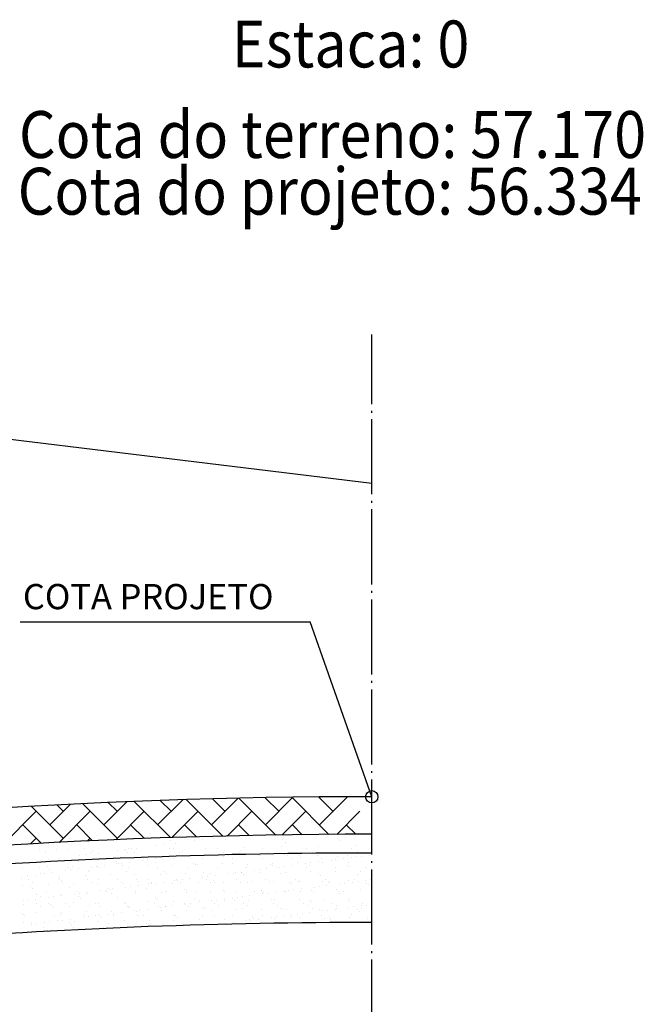
# Model space of a CAD drawing. Units: millimetres. Extents: x 5824 to 16075, y 5196 to 5871.
# Drawn here: x 11614 to 11648, y 5245 to 5297 of the extents above; entities that cross this region are included whole.
import ezdxf
from ezdxf.enums import TextEntityAlignment as Align

# ---------------------------------------------------------------- set-up
doc = ezdxf.new("R2010")
doc.units = ezdxf.units.MM
doc.linetypes.add('CONTINUO', pattern=[0])
doc.linetypes.add('TRACO-PONTO', pattern=[4.7, 4, -0.35, 0, -0.35])
for name, color, linetype in [('GABARITOS', 7, 'Continuous'), ('PAVIMENTAÇÃO', 7, 'Continuous'), ('SEÇÕES TRANSVERSAIS DAS VIAS', 7, 'CONTINUO')]:
    doc.layers.add(name, color=color, linetype=linetype)
doc.styles.add('ROMANS', font='romans', dxfattribs={"height": 0.2})

msp = doc.modelspace()

# ---------------------------------------------------------------- linework, layer by layer
at = {"layer": 'GABARITOS', "color": 51, "linetype": 'Continuous'}
for p in [(11614.443, 5264.906), (11633.188, 5255.588)]:
    msp.add_line(p, (11629.909, 5264.906), dxfattribs=at)
msp.add_circle((11633.188, 5255.588), 0.329, dxfattribs=at)
at = {"layer": 'PAVIMENTAÇÃO', "color": 140}
for p, q in [((11627.52, 5254.093), (11628.988, 5255.561)), ((11631.112, 5254.812), (11630.348, 5255.576)), ((11630.394, 5254.093), (11631.886, 5255.585)), ((11630.394, 5255.53), (11630.44, 5255.576)), ((11616.744, 5253.375), (11615.039, 5255.079)), ((11616.025, 5254.093), (11617.122, 5255.19)), ((11616.744, 5254.812), (11616.402, 5255.153)), ((11619.617, 5253.375), (11617.771, 5255.221)), ((11618.899, 5254.093), (11620.131, 5255.325)), ((11619.617, 5254.812), (11619.145, 5255.284)), ((11622.456, 5253.409), (11620.525, 5255.341)), ((11621.772, 5254.093), (11623.111, 5255.431)), ((11622.491, 5254.812), (11621.911, 5255.392)), ((11625.249, 5253.49), (11623.302, 5255.437)), ((11624.646, 5254.093), (11626.063, 5255.51)), ((11625.365, 5254.812), (11624.699, 5255.477)), ((11628.066, 5253.547), (11626.102, 5255.511)), ((11628.238, 5254.812), (11627.511, 5255.538)), ((11627.52, 5255.53), (11627.529, 5255.539)), ((11630.907, 5253.58), (11628.957, 5255.53)), ((11613.48, 5252.984), (11615.307, 5254.812)), ((11616.526, 5253.157), (11618.18, 5254.812)), ((11619.541, 5253.299), (11621.054, 5254.812)), ((11622.528, 5253.412), (11623.928, 5254.812)), ((11625.486, 5253.496), (11626.801, 5254.812)), ((11628.416, 5253.553), (11629.675, 5254.812)), ((11631.32, 5253.583), (11632.549, 5254.812)), ((11615.575, 5253.106), (11614.588, 5254.093)), ((11618.311, 5253.244), (11617.462, 5254.093)), ((11621.069, 5253.36), (11620.336, 5254.093)), ((11623.85, 5253.453), (11623.209, 5254.093)), ((11626.654, 5253.522), (11626.083, 5254.093)), ((11629.483, 5253.567), (11628.957, 5254.093)), ((11632.337, 5253.587), (11631.83, 5254.093)), ((11615.006, 5253.074), (11615.307, 5253.375)), ((11618.037, 5253.231), (11618.18, 5253.375)), ((11621.038, 5253.359), (11621.054, 5253.375)), ((11621.699, 5252.98), (11621.699, 5252.98)), ((11622.096, 5253.032), (11622.096, 5253.032)), ((11622.31, 5253.398), (11622.31, 5253.398)), ((11622.451, 5253.269), (11622.451, 5253.269)), ((11622.715, 5253.114), (11622.715, 5253.114)), ((11623.75, 5253.25), (11623.75, 5253.25)), ((11624.147, 5253.302), (11624.147, 5253.302)), ((11624.766, 5253.384), (11624.766, 5253.384)), ((11625.404, 5253.33), (11625.404, 5253.33)), ((11628.383, 5252.935), (11628.383, 5252.935)), ((11628.453, 5253.304), (11628.453, 5253.304)), ((11628.594, 5253.176), (11628.594, 5253.176)), ((11631.547, 5253.237), (11631.547, 5253.237)), ((11632.39, 5253), (11632.39, 5253)), ((11615.488, 5252.801), (11615.488, 5252.801)), ((11615.809, 5252.596), (11615.809, 5252.596)), ((11616.379, 5252.754), (11616.379, 5252.754)), ((11616.97, 5252.755), (11616.97, 5252.755)), ((11617.597, 5252.44), (11617.597, 5252.44)), ((11617.861, 5252.805), (11617.861, 5252.805)), ((11617.993, 5252.492), (11617.993, 5252.492)), ((11618.182, 5252.6), (11618.182, 5252.6)), ((11618.328, 5252.745), (11618.328, 5252.745)), ((11618.613, 5252.574), (11618.613, 5252.574)), ((11619.648, 5252.71), (11619.648, 5252.71)), ((11620.02, 5252.729), (11620.02, 5252.729)), ((11620.045, 5252.762), (11620.045, 5252.762)), ((11620.16, 5252.6), (11620.16, 5252.6)), ((11620.234, 5252.809), (11620.234, 5252.809)), ((11620.386, 5252.819), (11620.386, 5252.819)), ((11620.555, 5252.605), (11620.555, 5252.605)), ((11620.664, 5252.844), (11620.664, 5252.844)), ((11622.381, 5252.845), (11622.381, 5252.845)), ((11622.607, 5252.814), (11622.607, 5252.814)), ((11622.928, 5252.609), (11622.928, 5252.609)), ((11623.114, 5252.662), (11623.114, 5252.662)), ((11624.33, 5252.835), (11624.33, 5252.835)), ((11624.98, 5252.818), (11624.98, 5252.818)), ((11625.301, 5252.613), (11625.301, 5252.613)), ((11626.163, 5252.635), (11626.163, 5252.635)), ((11626.388, 5252.909), (11626.388, 5252.909)), ((11627.353, 5252.822), (11627.353, 5252.822)), ((11627.674, 5252.617), (11627.674, 5252.617)), ((11629.257, 5252.568), (11629.257, 5252.568)), ((11629.726, 5252.827), (11629.726, 5252.827)), ((11630.047, 5252.622), (11630.047, 5252.622)), ((11630.332, 5252.926), (11630.332, 5252.926)), ((11632.099, 5252.831), (11632.099, 5252.831)), ((11632.42, 5252.626), (11632.42, 5252.626)), ((11614.68, 5252.086), (11614.68, 5252.086)), ((11615.546, 5252.17), (11615.546, 5252.17)), ((11615.942, 5252.222), (11615.942, 5252.222)), ((11616.562, 5252.304), (11616.562, 5252.304))]:
    msp.add_line(p, q, dxfattribs=at)
at = {"layer": 'PAVIMENTAÇÃO', "color": 30, "linetype": 'Continuous'}
for p, q in [((11622.607, 5252.412), (11622.607, 5252.412)), ((11623.966, 5252.448), (11623.966, 5252.448)), ((11624.535, 5252.46), (11624.535, 5252.46)), ((11625.311, 5252.415), (11625.311, 5252.415)), ((11625.548, 5252.451), (11625.548, 5252.451)), ((11627.13, 5252.454), (11627.13, 5252.454)), ((11627.236, 5252.526), (11627.236, 5252.526)), ((11627.28, 5252.456), (11627.28, 5252.456)), ((11628.536, 5252.52), (11628.536, 5252.52)), ((11628.712, 5252.457), (11628.712, 5252.457)), ((11629.313, 5252.438), (11629.313, 5252.438)), ((11629.908, 5252.57), (11629.908, 5252.57)), ((11630.294, 5252.46), (11630.294, 5252.46)), ((11631.876, 5252.463), (11631.876, 5252.463)), ((11632.537, 5252.58), (11632.537, 5252.58)), ((11632.647, 5252.418), (11632.647, 5252.418)), ((11633.06, 5252.473), (11633.06, 5252.473)), ((11615.593, 5252.094), (11615.593, 5252.094)), ((11617.249, 5251.887), (11617.249, 5251.887)), ((11617.562, 5252.135), (11617.562, 5252.135)), ((11618.918, 5251.926), (11618.918, 5251.926)), ((11619.595, 5252.117), (11619.595, 5252.117)), ((11619.608, 5252.017), (11619.608, 5252.017)), ((11619.689, 5252.031), (11619.689, 5252.031)), ((11619.872, 5252.052), (11619.872, 5252.052)), ((11619.921, 5251.93), (11619.921, 5251.93)), ((11620.285, 5252.106), (11620.285, 5252.106)), ((11620.975, 5252.197), (11620.975, 5252.197)), ((11621.017, 5252.306), (11621.017, 5252.306)), ((11621.24, 5252.232), (11621.24, 5252.232)), ((11621.25, 5251.947), (11621.25, 5251.947)), ((11621.653, 5252.286), (11621.653, 5252.286)), ((11621.658, 5252.072), (11621.658, 5252.072)), ((11622.343, 5252.377), (11622.343, 5252.377)), ((11622.55, 5251.94), (11622.55, 5251.94)), ((11622.599, 5252.309), (11622.599, 5252.309)), ((11623.69, 5252.055), (11623.69, 5252.055)), ((11623.784, 5251.969), (11623.784, 5251.969)), ((11623.922, 5251.99), (11623.922, 5251.99)), ((11624.181, 5252.312), (11624.181, 5252.312)), ((11625.252, 5252.007), (11625.252, 5252.007)), ((11625.753, 5252.01), (11625.753, 5252.01)), ((11625.763, 5252.315), (11625.763, 5252.315)), ((11626.551, 5252.001), (11626.551, 5252.001)), ((11627.345, 5252.317), (11627.345, 5252.317)), ((11627.786, 5251.992), (11627.786, 5251.992)), ((11627.879, 5251.907), (11627.879, 5251.907)), ((11627.923, 5252.05), (11627.923, 5252.05)), ((11628.927, 5252.32), (11628.927, 5252.32)), ((11628.958, 5251.932), (11628.958, 5251.932)), ((11629.253, 5252.067), (11629.253, 5252.067)), ((11629.407, 5252.352), (11629.407, 5252.352)), ((11629.648, 5252.023), (11629.648, 5252.023)), ((11629.848, 5251.947), (11629.848, 5251.947)), ((11629.913, 5252.058), (11629.913, 5252.058)), ((11630.325, 5252.112), (11630.325, 5252.112)), ((11630.509, 5252.323), (11630.509, 5252.323)), ((11630.552, 5252.061), (11630.552, 5252.061)), ((11631.016, 5252.203), (11631.016, 5252.203)), ((11631.28, 5252.238), (11631.28, 5252.238)), ((11631.376, 5252.393), (11631.376, 5252.393)), ((11631.693, 5252.293), (11631.693, 5252.293)), ((11631.881, 5251.93), (11631.881, 5251.93)), ((11631.925, 5252.11), (11631.925, 5252.11)), ((11632.091, 5252.326), (11632.091, 5252.326)), ((11632.383, 5252.383), (11632.383, 5252.383)), ((11614.547, 5251.82), (11614.547, 5251.82)), ((11614.815, 5251.386), (11614.815, 5251.386)), ((11615.264, 5251.367), (11615.264, 5251.367)), ((11615.46, 5251.803), (11615.46, 5251.803)), ((11615.506, 5251.477), (11615.506, 5251.477)), ((11615.77, 5251.512), (11615.77, 5251.512)), ((11615.919, 5251.87), (11615.919, 5251.87)), ((11616.035, 5251.689), (11616.035, 5251.689)), ((11616.183, 5251.566), (11616.183, 5251.566)), ((11616.564, 5251.361), (11616.564, 5251.361)), ((11616.873, 5251.657), (11616.873, 5251.657)), ((11617.042, 5251.806), (11617.042, 5251.806)), ((11617.137, 5251.692), (11617.137, 5251.692)), ((11617.55, 5251.746), (11617.55, 5251.746)), ((11617.936, 5251.41), (11617.936, 5251.41)), ((11618.068, 5251.671), (11618.068, 5251.671)), ((11618.161, 5251.585), (11618.161, 5251.585)), ((11618.24, 5251.837), (11618.24, 5251.837)), ((11618.505, 5251.872), (11618.505, 5251.872)), ((11618.549, 5251.88), (11618.549, 5251.88)), ((11618.624, 5251.809), (11618.624, 5251.809)), ((11619.266, 5251.427), (11619.266, 5251.427)), ((11620.131, 5251.626), (11620.131, 5251.626)), ((11620.206, 5251.812), (11620.206, 5251.812)), ((11620.565, 5251.421), (11620.565, 5251.421)), ((11621.788, 5251.815), (11621.788, 5251.815)), ((11621.937, 5251.47), (11621.937, 5251.47)), ((11622.163, 5251.609), (11622.163, 5251.609)), ((11622.257, 5251.523), (11622.257, 5251.523)), ((11623.267, 5251.487), (11623.267, 5251.487)), ((11623.37, 5251.817), (11623.37, 5251.817)), ((11624.226, 5251.564), (11624.226, 5251.564)), ((11624.567, 5251.481), (11624.567, 5251.481)), ((11624.856, 5251.392), (11624.856, 5251.392)), ((11624.952, 5251.82), (11624.952, 5251.82)), ((11625.546, 5251.483), (11625.546, 5251.483)), ((11625.81, 5251.518), (11625.81, 5251.518)), ((11625.939, 5251.531), (11625.939, 5251.531)), ((11626.223, 5251.572), (11626.223, 5251.572)), ((11626.259, 5251.547), (11626.259, 5251.547)), ((11626.352, 5251.461), (11626.352, 5251.461)), ((11626.534, 5251.823), (11626.534, 5251.823)), ((11626.913, 5251.663), (11626.913, 5251.663)), ((11627.178, 5251.698), (11627.178, 5251.698)), ((11627.268, 5251.548), (11627.268, 5251.548)), ((11627.591, 5251.752), (11627.591, 5251.752)), ((11628.116, 5251.826), (11628.116, 5251.826)), ((11628.281, 5251.843), (11628.281, 5251.843)), ((11628.321, 5251.502), (11628.321, 5251.502)), ((11628.545, 5251.878), (11628.545, 5251.878)), ((11628.568, 5251.541), (11628.568, 5251.541)), ((11629.698, 5251.829), (11629.698, 5251.829)), ((11629.94, 5251.591), (11629.94, 5251.591)), ((11630.354, 5251.484), (11630.354, 5251.484)), ((11630.448, 5251.398), (11630.448, 5251.398)), ((11631.27, 5251.608), (11631.27, 5251.608)), ((11631.28, 5251.832), (11631.28, 5251.832)), ((11631.975, 5251.844), (11631.975, 5251.844)), ((11632.417, 5251.439), (11632.417, 5251.439)), ((11632.569, 5251.601), (11632.569, 5251.601)), ((11632.862, 5251.835), (11632.862, 5251.835)), ((11614.508, 5251.243), (11614.508, 5251.243)), ((11614.579, 5250.841), (11614.579, 5250.841)), ((11614.885, 5251.159), (11614.885, 5251.159)), ((11615.099, 5251.022), (11615.099, 5251.022)), ((11615.951, 5250.891), (11615.951, 5250.891)), ((11616.467, 5251.162), (11616.467, 5251.162)), ((11616.541, 5251.225), (11616.541, 5251.225)), ((11616.634, 5251.14), (11616.634, 5251.14)), ((11616.681, 5251.025), (11616.681, 5251.025)), ((11617.281, 5250.908), (11617.281, 5250.908)), ((11618.049, 5251.165), (11618.049, 5251.165)), ((11618.263, 5251.028), (11618.263, 5251.028)), ((11618.581, 5250.901), (11618.581, 5250.901)), ((11618.603, 5251.18), (11618.603, 5251.18)), ((11619.631, 5251.167), (11619.631, 5251.167)), ((11619.845, 5251.031), (11619.845, 5251.031)), ((11619.953, 5250.951), (11619.953, 5250.951)), ((11620.636, 5251.163), (11620.636, 5251.163)), ((11620.73, 5251.077), (11620.73, 5251.077)), ((11620.754, 5250.852), (11620.754, 5250.852)), ((11621.213, 5251.17), (11621.213, 5251.17)), ((11621.282, 5250.968), (11621.282, 5250.968)), ((11621.427, 5251.034), (11621.427, 5251.034)), ((11621.444, 5250.943), (11621.444, 5250.943)), ((11621.708, 5250.978), (11621.708, 5250.978)), ((11622.121, 5251.032), (11622.121, 5251.032)), ((11622.582, 5250.962), (11622.582, 5250.962)), ((11622.699, 5251.118), (11622.699, 5251.118)), ((11622.795, 5251.173), (11622.795, 5251.173)), ((11622.811, 5251.123), (11622.811, 5251.123)), ((11623.009, 5251.037), (11623.009, 5251.037)), ((11623.075, 5251.158), (11623.075, 5251.158)), ((11623.488, 5251.212), (11623.488, 5251.212)), ((11623.954, 5251.011), (11623.954, 5251.011)), ((11624.178, 5251.303), (11624.178, 5251.303)), ((11624.377, 5251.176), (11624.377, 5251.176)), ((11624.443, 5251.338), (11624.443, 5251.338)), ((11624.591, 5251.04), (11624.591, 5251.04)), ((11624.732, 5251.101), (11624.732, 5251.101)), ((11624.825, 5251.015), (11624.825, 5251.015)), ((11625.284, 5251.028), (11625.284, 5251.028)), ((11625.959, 5251.179), (11625.959, 5251.179)), ((11626.173, 5251.042), (11626.173, 5251.042)), ((11626.583, 5251.022), (11626.583, 5251.022)), ((11626.794, 5251.056), (11626.794, 5251.056)), ((11627.541, 5251.182), (11627.541, 5251.182)), ((11627.755, 5251.045), (11627.755, 5251.045)), ((11627.955, 5251.071), (11627.955, 5251.071)), ((11628.827, 5251.038), (11628.827, 5251.038)), ((11628.921, 5250.952), (11628.921, 5250.952)), ((11629.123, 5251.185), (11629.123, 5251.185)), ((11629.285, 5251.088), (11629.285, 5251.088)), ((11629.337, 5251.048), (11629.337, 5251.048)), ((11630.584, 5251.082), (11630.584, 5251.082)), ((11630.705, 5251.188), (11630.705, 5251.188)), ((11630.794, 5250.859), (11630.794, 5250.859)), ((11630.89, 5250.993), (11630.89, 5250.993)), ((11630.919, 5251.051), (11630.919, 5251.051)), ((11631.484, 5250.95), (11631.484, 5250.95)), ((11631.748, 5250.985), (11631.748, 5250.985)), ((11631.957, 5251.131), (11631.957, 5251.131)), ((11632.161, 5251.039), (11632.161, 5251.039)), ((11632.287, 5251.19), (11632.287, 5251.19)), ((11632.501, 5251.054), (11632.501, 5251.054)), ((11632.851, 5251.13), (11632.851, 5251.13)), ((11632.922, 5250.976), (11632.922, 5250.976)), ((11633.016, 5250.89), (11633.016, 5250.89)), ((11633.116, 5251.165), (11633.116, 5251.165)), ((11615.014, 5250.78), (11615.014, 5250.78)), ((11615.107, 5250.694), (11615.107, 5250.694)), ((11615.296, 5250.388), (11615.296, 5250.388)), ((11615.87, 5250.531), (11615.87, 5250.531)), ((11616.596, 5250.382), (11616.596, 5250.382)), ((11616.651, 5250.312), (11616.651, 5250.312)), ((11617.076, 5250.735), (11617.076, 5250.735)), ((11617.341, 5250.403), (11617.341, 5250.403)), ((11617.452, 5250.534), (11617.452, 5250.534)), ((11617.606, 5250.438), (11617.606, 5250.438)), ((11617.968, 5250.431), (11617.968, 5250.431)), ((11618.019, 5250.492), (11618.019, 5250.492)), ((11618.709, 5250.583), (11618.709, 5250.583)), ((11618.973, 5250.618), (11618.973, 5250.618)), ((11619.034, 5250.537), (11619.034, 5250.537)), ((11619.109, 5250.717), (11619.109, 5250.717)), ((11619.203, 5250.631), (11619.203, 5250.631)), ((11619.298, 5250.448), (11619.298, 5250.448)), ((11619.386, 5250.672), (11619.386, 5250.672)), ((11620.076, 5250.763), (11620.076, 5250.763)), ((11620.341, 5250.798), (11620.341, 5250.798)), ((11620.597, 5250.442), (11620.597, 5250.442)), ((11620.616, 5250.54), (11620.616, 5250.54)), ((11621.172, 5250.672), (11621.172, 5250.672)), ((11621.969, 5250.492), (11621.969, 5250.492)), ((11622.198, 5250.543), (11622.198, 5250.543)), ((11623.204, 5250.655), (11623.204, 5250.655)), ((11623.298, 5250.569), (11623.298, 5250.569)), ((11623.299, 5250.509), (11623.299, 5250.509)), ((11623.78, 5250.545), (11623.78, 5250.545)), ((11624.599, 5250.502), (11624.599, 5250.502)), ((11625.267, 5250.61), (11625.267, 5250.61)), ((11625.362, 5250.548), (11625.362, 5250.548)), ((11625.971, 5250.552), (11625.971, 5250.552)), ((11626.692, 5250.319), (11626.692, 5250.319)), ((11626.944, 5250.551), (11626.944, 5250.551)), ((11627.3, 5250.592), (11627.3, 5250.592)), ((11627.3, 5250.569), (11627.3, 5250.569)), ((11627.382, 5250.41), (11627.382, 5250.41)), ((11627.394, 5250.507), (11627.394, 5250.507)), ((11627.646, 5250.444), (11627.646, 5250.444)), ((11628.059, 5250.499), (11628.059, 5250.499)), ((11628.526, 5250.554), (11628.526, 5250.554)), ((11628.6, 5250.562), (11628.6, 5250.562)), ((11628.749, 5250.59), (11628.749, 5250.59)), ((11629.013, 5250.624), (11629.013, 5250.624)), ((11629.363, 5250.548), (11629.363, 5250.548)), ((11629.426, 5250.679), (11629.426, 5250.679)), ((11629.972, 5250.612), (11629.972, 5250.612)), ((11630.108, 5250.557), (11630.108, 5250.557)), ((11630.116, 5250.77), (11630.116, 5250.77)), ((11630.381, 5250.804), (11630.381, 5250.804)), ((11631.302, 5250.629), (11631.302, 5250.629)), ((11631.395, 5250.53), (11631.395, 5250.53)), ((11631.489, 5250.444), (11631.489, 5250.444)), ((11631.69, 5250.56), (11631.69, 5250.56)), ((11632.601, 5250.623), (11632.601, 5250.623)), ((11614.606, 5250.043), (11614.606, 5250.043)), ((11614.611, 5249.862), (11614.611, 5249.862)), ((11614.871, 5250.078), (11614.871, 5250.078)), ((11615.284, 5250.132), (11615.284, 5250.132)), ((11615.295, 5249.887), (11615.295, 5249.887)), ((11615.549, 5250.289), (11615.549, 5250.289)), ((11615.974, 5250.223), (11615.974, 5250.223)), ((11615.983, 5249.912), (11615.983, 5249.912)), ((11616.055, 5249.825), (11616.055, 5249.825)), ((11616.238, 5250.258), (11616.238, 5250.258)), ((11616.877, 5249.89), (11616.877, 5249.89)), ((11617.313, 5249.929), (11617.313, 5249.929)), ((11617.582, 5250.271), (11617.582, 5250.271)), ((11617.676, 5250.186), (11617.676, 5250.186)), ((11618.459, 5249.892), (11618.459, 5249.892)), ((11618.613, 5249.923), (11618.613, 5249.923)), ((11619.645, 5250.226), (11619.645, 5250.226)), ((11619.985, 5249.972), (11619.985, 5249.972)), ((11620.041, 5249.895), (11620.041, 5249.895)), ((11621.314, 5249.989), (11621.314, 5249.989)), ((11621.623, 5249.898), (11621.623, 5249.898)), ((11621.677, 5250.209), (11621.677, 5250.209)), ((11621.771, 5250.123), (11621.771, 5250.123)), ((11622.614, 5249.983), (11622.614, 5249.983)), ((11623.205, 5249.901), (11623.205, 5249.901)), ((11623.279, 5249.87), (11623.279, 5249.87)), ((11623.544, 5249.904), (11623.544, 5249.904)), ((11623.74, 5250.164), (11623.74, 5250.164)), ((11623.957, 5249.959), (11623.957, 5249.959)), ((11623.986, 5250.032), (11623.986, 5250.032)), ((11624.647, 5250.05), (11624.647, 5250.05)), ((11624.787, 5249.904), (11624.787, 5249.904)), ((11624.911, 5250.084), (11624.911, 5250.084)), ((11625.316, 5250.049), (11625.316, 5250.049)), ((11625.324, 5250.139), (11625.324, 5250.139)), ((11625.773, 5250.147), (11625.773, 5250.147)), ((11625.866, 5250.061), (11625.866, 5250.061)), ((11626.014, 5250.23), (11626.014, 5250.23)), ((11626.279, 5250.264), (11626.279, 5250.264)), ((11626.369, 5249.907), (11626.369, 5249.907)), ((11626.615, 5250.043), (11626.615, 5250.043)), ((11627.835, 5250.102), (11627.835, 5250.102)), ((11627.951, 5249.91), (11627.951, 5249.91)), ((11627.987, 5250.092), (11627.987, 5250.092)), ((11629.317, 5250.109), (11629.317, 5250.109)), ((11629.533, 5249.913), (11629.533, 5249.913)), ((11629.868, 5250.084), (11629.868, 5250.084)), ((11629.962, 5249.998), (11629.962, 5249.998)), ((11630.616, 5250.103), (11630.616, 5250.103)), ((11631.115, 5249.915), (11631.115, 5249.915)), ((11631.931, 5250.039), (11631.931, 5250.039)), ((11631.989, 5250.153), (11631.989, 5250.153)), ((11632.63, 5249.785), (11632.63, 5249.785)), ((11632.697, 5249.918), (11632.697, 5249.918)), ((11614.528, 5249.38), (11614.528, 5249.38)), ((11614.621, 5249.294), (11614.621, 5249.294)), ((11615.328, 5249.409), (11615.328, 5249.409)), ((11615.509, 5249.75), (11615.509, 5249.75)), ((11616.148, 5249.74), (11616.148, 5249.74)), ((11616.28, 5249.259), (11616.28, 5249.259)), ((11616.59, 5249.335), (11616.59, 5249.335)), ((11616.628, 5249.403), (11616.628, 5249.403)), ((11617.091, 5249.753), (11617.091, 5249.753)), ((11617.862, 5249.262), (11617.862, 5249.262)), ((11618, 5249.453), (11618, 5249.453)), ((11618.117, 5249.781), (11618.117, 5249.781)), ((11618.623, 5249.317), (11618.623, 5249.317)), ((11618.673, 5249.756), (11618.673, 5249.756)), ((11619.177, 5249.329), (11619.177, 5249.329)), ((11619.33, 5249.47), (11619.33, 5249.47)), ((11619.442, 5249.364), (11619.442, 5249.364)), ((11619.444, 5249.265), (11619.444, 5249.265)), ((11619.855, 5249.419), (11619.855, 5249.419)), ((11620.15, 5249.763), (11620.15, 5249.763)), ((11620.244, 5249.677), (11620.244, 5249.677)), ((11620.255, 5249.759), (11620.255, 5249.759)), ((11620.545, 5249.51), (11620.545, 5249.51)), ((11620.629, 5249.463), (11620.629, 5249.463)), ((11620.686, 5249.272), (11620.686, 5249.272)), ((11620.809, 5249.544), (11620.809, 5249.544)), ((11621.026, 5249.268), (11621.026, 5249.268)), ((11621.222, 5249.599), (11621.222, 5249.599)), ((11621.837, 5249.762), (11621.837, 5249.762)), ((11621.912, 5249.69), (11621.912, 5249.69)), ((11622.001, 5249.513), (11622.001, 5249.513)), ((11622.176, 5249.724), (11622.176, 5249.724)), ((11622.213, 5249.718), (11622.213, 5249.718)), ((11622.589, 5249.779), (11622.589, 5249.779)), ((11622.608, 5249.27), (11622.608, 5249.27)), ((11623.331, 5249.53), (11623.331, 5249.53)), ((11623.419, 5249.765), (11623.419, 5249.765)), ((11624.19, 5249.273), (11624.19, 5249.273)), ((11624.246, 5249.701), (11624.246, 5249.701)), ((11624.339, 5249.615), (11624.339, 5249.615)), ((11624.631, 5249.523), (11624.631, 5249.523)), ((11625.001, 5249.768), (11625.001, 5249.768)), ((11625.772, 5249.276), (11625.772, 5249.276)), ((11626.003, 5249.573), (11626.003, 5249.573)), ((11626.308, 5249.656), (11626.308, 5249.656)), ((11626.583, 5249.77), (11626.583, 5249.77)), ((11627.332, 5249.59), (11627.332, 5249.59)), ((11627.354, 5249.279), (11627.354, 5249.279)), ((11628.165, 5249.773), (11628.165, 5249.773)), ((11628.341, 5249.638), (11628.341, 5249.638)), ((11628.435, 5249.553), (11628.435, 5249.553)), ((11628.632, 5249.584), (11628.632, 5249.584)), ((11628.936, 5249.282), (11628.936, 5249.282)), ((11629.217, 5249.336), (11629.217, 5249.336)), ((11629.482, 5249.371), (11629.482, 5249.371)), ((11629.747, 5249.776), (11629.747, 5249.776)), ((11629.895, 5249.425), (11629.895, 5249.425)), ((11630.004, 5249.633), (11630.004, 5249.633)), ((11630.404, 5249.593), (11630.404, 5249.593)), ((11630.518, 5249.285), (11630.518, 5249.285)), ((11630.585, 5249.516), (11630.585, 5249.516)), ((11630.849, 5249.551), (11630.849, 5249.551)), ((11631.262, 5249.605), (11631.262, 5249.605)), ((11631.329, 5249.779), (11631.329, 5249.779)), ((11631.334, 5249.65), (11631.334, 5249.65)), ((11631.952, 5249.696), (11631.952, 5249.696)), ((11632.1, 5249.288), (11632.1, 5249.288)), ((11632.217, 5249.731), (11632.217, 5249.731)), ((11632.437, 5249.576), (11632.437, 5249.576)), ((11632.53, 5249.49), (11632.53, 5249.49)), ((11632.633, 5249.644), (11632.633, 5249.644)), ((11632.911, 5249.782), (11632.911, 5249.782)), ((11614.643, 5248.884), (11614.643, 5248.884)), ((11614.699, 5249.256), (11614.699, 5249.256)), ((11615.063, 5248.889), (11615.063, 5248.889)), ((11615.075, 5248.789), (11615.075, 5248.789)), ((11615.339, 5248.824), (11615.339, 5248.824)), ((11615.752, 5248.879), (11615.752, 5248.879)), ((11616.015, 5248.933), (11616.015, 5248.933)), ((11616.442, 5248.969), (11616.442, 5248.969)), ((11616.707, 5249.004), (11616.707, 5249.004)), ((11617.096, 5248.871), (11617.096, 5248.871)), ((11617.12, 5249.059), (11617.12, 5249.059)), ((11617.19, 5248.786), (11617.19, 5248.786)), ((11617.345, 5248.95), (11617.345, 5248.95)), ((11617.81, 5249.149), (11617.81, 5249.149)), ((11618.074, 5249.184), (11618.074, 5249.184)), ((11618.487, 5249.239), (11618.487, 5249.239)), ((11618.645, 5248.944), (11618.645, 5248.944)), ((11618.717, 5249.231), (11618.717, 5249.231)), ((11619.159, 5248.826), (11619.159, 5248.826)), ((11620.017, 5248.993), (11620.017, 5248.993)), ((11621.191, 5248.809), (11621.191, 5248.809)), ((11621.346, 5249.01), (11621.346, 5249.01)), ((11622.646, 5249.004), (11622.646, 5249.004)), ((11622.719, 5249.255), (11622.719, 5249.255)), ((11622.812, 5249.169), (11622.812, 5249.169)), ((11623.254, 5248.764), (11623.254, 5248.764)), ((11624.018, 5249.053), (11624.018, 5249.053)), ((11624.781, 5249.21), (11624.781, 5249.21)), ((11625.115, 5248.796), (11625.115, 5248.796)), ((11625.348, 5249.07), (11625.348, 5249.07)), ((11625.38, 5248.831), (11625.38, 5248.831)), ((11625.793, 5248.885), (11625.793, 5248.885)), ((11626.483, 5248.976), (11626.483, 5248.976)), ((11626.647, 5249.064), (11626.647, 5249.064)), ((11626.747, 5249.011), (11626.747, 5249.011)), ((11626.814, 5249.192), (11626.814, 5249.192)), ((11626.908, 5249.107), (11626.908, 5249.107)), ((11627.16, 5249.065), (11627.16, 5249.065)), ((11627.85, 5249.156), (11627.85, 5249.156)), ((11628.019, 5249.114), (11628.019, 5249.114)), ((11628.114, 5249.191), (11628.114, 5249.191)), ((11628.527, 5249.245), (11628.527, 5249.245)), ((11628.877, 5249.148), (11628.877, 5249.148)), ((11629.349, 5249.131), (11629.349, 5249.131)), ((11630.648, 5249.124), (11630.648, 5249.124)), ((11630.909, 5249.13), (11630.909, 5249.13)), ((11631.003, 5249.044), (11631.003, 5249.044)), ((11632.021, 5249.174), (11632.021, 5249.174)), ((11632.972, 5249.085), (11632.972, 5249.085)), ((11615.36, 5248.431), (11615.36, 5248.431)), ((11615.569, 5248.426), (11615.569, 5248.426)), ((11615.705, 5248.615), (11615.705, 5248.615)), ((11615.92, 5248.478), (11615.92, 5248.478)), ((11617.287, 5248.618), (11617.287, 5248.618)), ((11618.869, 5248.62), (11618.869, 5248.62)), ((11621.285, 5248.723), (11621.285, 5248.723))]:
    msp.add_line(p, q, dxfattribs=at)
at = {"layer": 'PAVIMENTAÇÃO', "color": 140, "linetype": 'Continuous'}
for radius, end in [(322.022, 98.03291), (321.022, 98.509), (317.322, 98.60897)]:
    msp.add_arc((11633.188, 4931.566), radius, 90, end, dxfattribs=at)
at = {"layer": 'SEÇÕES TRANSVERSAIS DAS VIAS', "color": 7, "linetype": 'CONTINUO', "flags": 128}
msp.add_lwpolyline([(11533.188, 5289.208), (11576.188, 5284.908), (11600.188, 5276.308), (11633.188, 5272.308)], dxfattribs=at)
at = {"layer": 'SEÇÕES TRANSVERSAIS DAS VIAS', "color": 4, "linetype": 'TRACO-PONTO', "flags": 128}
msp.add_lwpolyline([(11633.188, 5218.908), (11633.188, 5280.218)], dxfattribs=at)
at = {"layer": 'SEÇÕES TRANSVERSAIS DAS VIAS', "color": 3, "linetype": 'CONTINUO'}
msp.add_arc((11633.188, 4931.566), 324.022, 89.99624, 97.983, dxfattribs=at)

# ---------------------------------------------------------------- texts
at = {"layer": 'GABARITOS', "color": 51, "linetype": 'Continuous', "style": 'ROMANS'}
msp.add_text('COTA PROJETO', height=1.344, dxfattribs=at).set_placement((11614.594, 5266.255), align=Align.MIDDLE_LEFT)
at = {"layer": 'SEÇÕES TRANSVERSAIS DAS VIAS', "color": 1, "style": 'ROMANS', "width": 0.9}
for s, p in [('Estaca: 0', (11625.722, 5294.458)), ('Cota do terreno: 57.170', (11614.383, 5289.632)), ('Cota do projeto: 56.334', (11614.315, 5286.612))]:
    msp.add_text(s, height=2.5, dxfattribs=at).set_placement(p)

doc.saveas('drawing.dxf')
